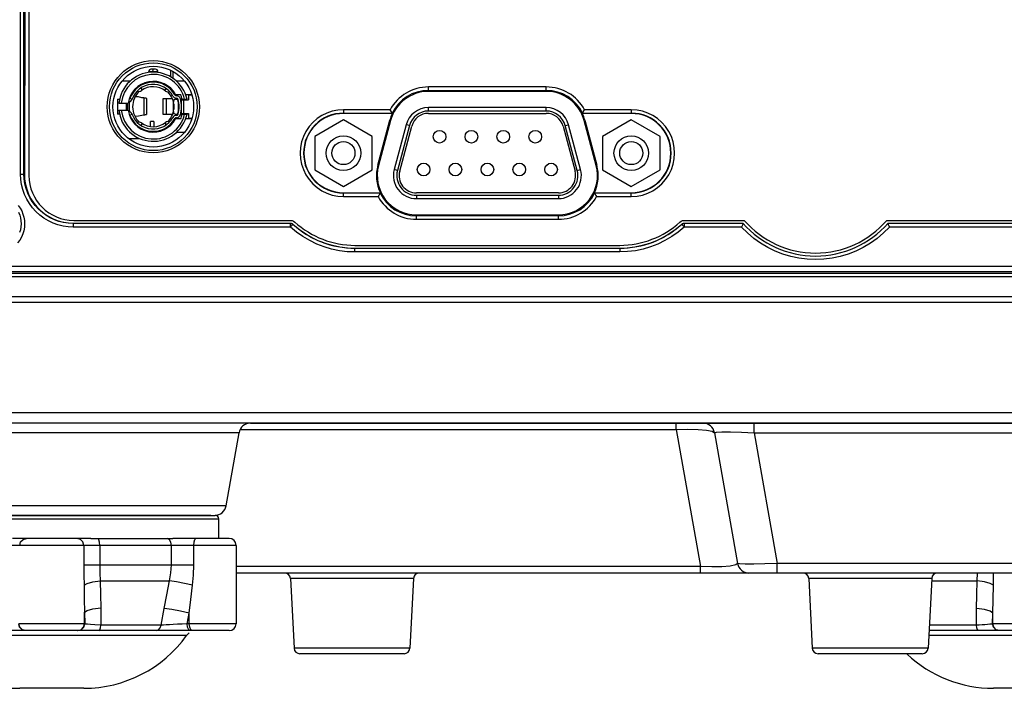
# Model space of a CAD drawing. Extents: x 15 to 813, y 12 to 581.
# Drawn here: x 233 to 276, y 245 to 274 of the extents above; entities that cross this region are included whole.
import ezdxf

# ---------------------------------------------------------------- set-up
doc = ezdxf.new("R2010")
doc.units = 0
doc.header["$LTSCALE"] = 46.255
for name, color, linetype in [('11-079F2G040DXF_CONTINUOUS_LINE', 7, 'CONTINUOUS'), ('11_099F2G102DXF_CONTINUOUS_LINE', 7, 'CONTINUOUS'), ('35-8ZZ02H062DXF_CONTINUOUS_LINE', 7, 'CONTINUOUS'), ('85-005AG-G40DXF_CONTINUOUS_LINE', 7, 'CONTINUOUS'), ('8ZC_FOOT_DXF_CONTINUOUS_LINE', 7, 'CONTINUOUS'), ('8ZV-IO-COVERDXF_CONTINUOUS_LINE', 7, 'CONTINUOUS'), ('Z28HH-BOTTOMDXF_CONTINUOUS_LINE', 7, 'CONTINUOUS')]:
    doc.layers.add(name, color=color, linetype=linetype)

msp = doc.modelspace()

# ---------------------------------------------------------------- linework, layer by layer
at = {"layer": '11-079F2G040DXF_CONTINUOUS_LINE', "color": 7, "linetype": 'Continuous'}
for p, q in [((238.7693, 271.9089), (238.5693, 271.9089)), ((238.4693, 271.7655), (238.4693, 271.8089)), ((238.8693, 271.7674), (238.8693, 271.8089)), ((239.4193, 271.8652), (239.4193, 271.5786)), ((239.5193, 271.8149), (239.5193, 271.5164)), ((237.3287, 271.4089), (237.6771, 271.4089)), ((239.6614, 271.4089), (240.0099, 271.4089)), ((237.1193, 270.6089), (237.1193, 269.9589)), ((237.1193, 270.6089), (237.2049, 270.6089)), ((237.619, 270.61), (237.6193, 270.6038)), ((237.6538, 270.6437), (237.6555, 270.6484)), ((237.6555, 270.6484), (237.7493, 270.6137)), ((237.7476, 270.609), (237.7493, 270.6137)), ((238.0311, 270.7143), (237.8815, 270.7178)), ((238.1699, 270.6743), (238.0311, 270.7143)), ((238.2539, 270.6652), (238.1699, 270.6743)), ((238.3674, 270.6475), (238.3674, 269.9508)), ((239.1006, 269.9408), (239.1006, 270.642)), ((239.1006, 270.642), (239.4936, 270.642)), ((239.295, 270.9241), (239.3487, 270.9211)), ((239.3487, 270.9211), (239.3895, 270.9268)), ((239.6359, 270.8089), (239.8593, 270.8089)), ((239.6436, 270.6089), (239.715, 270.6089)), ((239.6766, 270.7581), (239.6696, 270.7581)), ((239.6696, 270.6581), (239.6766, 270.6581)), ((239.7202, 270.6089), (239.747, 270.6089)), ((239.8511, 270.6089), (240.1336, 270.6089)), ((240.0744, 270.8089), (240.3398, 270.8089)), ((240.1943, 270.7831), (240.1943, 270.5831)), ((240.3469, 270.7831), (240.1943, 270.7831)), ((237.1768, 270.4339), (237.5795, 270.4339)), ((237.2072, 270.5947), (237.1959, 270.5947)), ((237.6193, 270.4984), (237.6193, 270.0719)), ((239.5607, 270.4044), (239.5607, 270.1634)), ((239.8577, 270.5831), (240.1943, 270.5831)), ((239.8943, 269.9831), (239.8943, 270.5831)), ((237.2049, 269.9589), (237.1193, 269.9589)), ((237.1768, 270.1339), (237.5795, 270.1339)), ((237.1943, 270.0353), (237.1943, 269.976)), ((237.1943, 269.976), (237.2049, 269.976)), ((237.6193, 269.966), (237.619, 269.9578)), ((237.6555, 269.9179), (237.6522, 269.927)), ((237.7493, 269.9526), (237.6555, 269.9179)), ((237.7493, 269.9526), (237.746, 269.9616)), ((237.8701, 269.8797), (238.0311, 269.8835)), ((238.0311, 269.8835), (238.1729, 269.9243)), ((238.1729, 269.9243), (238.2539, 269.9332)), ((239.5003, 269.9408), (239.1006, 269.9408)), ((239.8593, 269.7589), (239.6359, 269.7589)), ((239.6436, 269.9589), (239.7187, 269.9589)), ((239.6766, 269.9081), (239.6696, 269.9081)), ((239.6696, 269.8081), (239.6766, 269.8081)), ((239.7202, 269.9589), (239.7475, 269.9589)), ((239.8515, 269.9589), (240.1336, 269.9589)), ((239.8577, 269.9831), (240.1943, 269.9831)), ((240.3396, 269.7581), (240.0741, 269.7581)), ((240.1943, 269.9831), (240.1943, 269.7831)), ((240.1943, 269.7831), (240.3465, 269.7831)), ((238.0067, 269.6159), (237.9672, 269.6085)), ((238.1527, 269.5805), (238.1105, 269.6032)), ((238.5442, 269.4269), (238.5442, 269.6391)), ((238.6942, 269.6391), (238.5442, 269.6391)), ((238.6942, 269.6391), (238.6942, 269.4192)), ((239.3895, 269.6395), (239.3487, 269.6452)), ((237.5862, 268.9089), (238.0698, 268.9089)), ((240.0099, 269.1589), (239.6614, 269.1589))]:
    msp.add_line(p, q, dxfattribs=at)
at = {"layer": '11-079F2G040DXF_CONTINUOUS_LINE', "color": 9, "linetype": 'Continuous'}
for p, q in [((238.4693, 271.8089), (238.8693, 271.8089)), ((238.1343, 271.0943), (238.1886, 271.0103)), ((239.1706, 270.9889), (239.2285, 271.0704)), ((238.2539, 270.6652), (238.2539, 269.9332)), ((239.2478, 269.9408), (239.2478, 270.642)), ((237.5067, 270.1339), (237.5067, 270.4339)), ((237.5469, 270.4339), (237.5469, 270.1339)), ((239.5251, 270.5488), (239.5251, 270.0169)), ((239.9943, 269.9831), (239.9943, 270.5831)), ((238.1886, 269.556), (238.1343, 269.472)), ((239.1706, 269.5774), (239.2285, 269.4958))]:
    msp.add_line(p, q, dxfattribs=at)
msp.add_lwpolyline([(238.6556, 271.8089), (238.6559, 271.8397), (238.6569, 271.8666), (238.6583, 271.8888), (238.6602, 271.9036), (238.6624, 271.9089)], dxfattribs=at)
at = {"layer": '11-079F2G040DXF_CONTINUOUS_LINE', "color": 7, "linetype": 'Continuous'}
for points in [[(237.9672, 270.9578), (238.0067, 270.9504), (238.0608, 270.9509)], [(238.0608, 270.9509), (238.1105, 270.9631), (238.1527, 270.9858)], [(238.3674, 270.6475), (238.3599, 270.6519), (238.3378, 270.6563), (238.3019, 270.6607), (238.2539, 270.6652)], [(239.2054, 270.9629), (239.2462, 270.9385), (239.295, 270.9241)], [(238.2539, 269.9332), (238.3019, 269.9376), (238.3378, 269.942), (238.3599, 269.9464), (238.3674, 269.9508)], [(238.1105, 269.6032), (238.0608, 269.6154), (238.0067, 269.6159)], [(239.3487, 269.6452), (239.295, 269.6422), (239.2462, 269.6278), (239.2054, 269.6034)]]:
    msp.add_lwpolyline(points, dxfattribs=at)
for centre, radius, start, end in [((238.5693, 271.8089), 0.1, 89.99837, 180), ((238.7693, 271.8089), 0.1, 0, 90.00163), ((238.6693, 270.2839), 1.5, 12.51333, 174.26083), ((238.6693, 270.2839), 1.1, 28.50743, 172.16252), ((238.6638, 270.2756), 1.075, 29, 159.71077), ((238.6638, 270.2756), 0.975, 29, 159.71077), ((238.6638, 270.2756), 0.875, 51.76315, 125.74166), ((237.5834, 270.6697), 0.175, 273.48515, 339.71077), ((237.5834, 270.6697), 0.075, 298.50265, 340.00488), ((238.6693, 270.2839), 0.9, 131.97103, 228.61759), ((238.6693, 270.2839), 0.9, 314.35993, 45.5167), ((239.6696, 270.8331), 0.175, 209, 270), ((239.6436, 270.5089), 0.1, 90, 193.00288), ((239.6696, 270.8331), 0.075, 209, 270), ((239.6766, 270.5831), 0.175, 16.20469, 90), ((239.6766, 270.5831), 0.075, 16.20469, 90), ((239.7411, 270.6516), 0.05, 238.59767, 246.51952), ((238.6693, 270.2839), 1.1, 342.87469, 17.01132), ((238.6443, 270.2831), 1.15, 343.79531, 16.20469), ((238.6443, 270.2831), 1.25, 343.79531, 16.20469), ((238.6713, 270.2809), 1.3, 14.61534, 23.96475), ((238.6693, 270.2839), 1.5, 185.73917, 347.48667), ((238.6693, 270.2839), 1.1, 187.83748, 331.49257), ((237.5818, 269.901), 0.175, 20.28923, 86.18556), ((237.5818, 269.901), 0.075, 19.99512, 60.55637), ((238.6638, 270.2907), 1.075, 200.28923, 331), ((238.6638, 270.2907), 0.975, 200.28923, 331), ((239.6696, 269.7331), 0.175, 90, 151), ((239.6436, 270.0589), 0.1, 166.99712, 270), ((239.6696, 269.7331), 0.075, 90, 151), ((239.6766, 269.9831), 0.075, 270, 343.79531), ((239.6766, 269.9831), 0.175, 270, 343.79531), ((239.7451, 269.9164), 0.05, 119.44223, 121.89418), ((238.6713, 270.2869), 1.3, 336.03525, 345.38451), ((238.6638, 270.2907), 0.875, 234.25834, 308.23685)]:
    msp.add_arc(centre, radius, start, end, dxfattribs=at)
at = {"layer": '11-079F2G040DXF_CONTINUOUS_LINE', "color": 9, "linetype": 'Continuous'}
for radius, start, end in [(1.4, 13.42326, 173.84936), (1.0501, 18.0295, 20.94637), (1.05, 167.8409, 192.02103), (1.4, 186.15064, 346.57674), (1.0501, 338.96173, 341.96959)]:
    msp.add_arc((238.6693, 270.2839), radius, start, end, dxfattribs=at)
at = {"layer": '11_099F2G102DXF_CONTINUOUS_LINE', "color": 9, "linetype": 'Continuous'}
for p, q in [((250.613, 270.0964), (250.613, 270.2464)), ((255.733, 270.0964), (255.733, 270.2464)), ((255.733, 270.0964), (250.613, 270.0964)), ((249.792, 269.4664), (249.2695, 267.5164)), ((249.792, 269.4664), (249.6471, 269.5052)), ((256.554, 269.4664), (256.6989, 269.5052)), ((257.0766, 267.5164), (256.554, 269.4664)), ((249.2695, 267.5164), (249.1246, 267.5552)), ((257.0766, 267.5164), (257.2214, 267.5552)), ((250.0905, 266.4464), (250.0905, 266.2964)), ((250.0905, 266.4464), (256.2555, 266.4464)), ((256.2555, 266.4464), (256.2555, 266.2964))]:
    msp.add_line(p, q, dxfattribs=at)
at = {"layer": '11_099F2G102DXF_CONTINUOUS_LINE', "color": 7, "linetype": 'Continuous'}
for p, q in [((255.733, 270.2464), (250.613, 270.2464)), ((250.613, 269.9964), (255.733, 269.9964)), ((249.6471, 269.5052), (249.1246, 267.5552)), ((249.3661, 267.4905), (249.8886, 269.4405)), ((256.4575, 269.4405), (256.98, 267.4905)), ((257.2214, 267.5552), (256.6989, 269.5052)), ((256.2555, 266.5464), (250.0905, 266.5464)), ((250.0905, 266.2964), (256.2555, 266.2964))]:
    msp.add_line(p, q, dxfattribs=at)
for centre in [(251.0955, 268.9814), (252.4805, 268.9814), (253.8655, 268.9814), (255.2505, 268.9814), (250.403, 267.5614), (251.788, 267.5614), (253.173, 267.5614), (254.558, 267.5614), (255.943, 267.5614)]:
    msp.add_circle(centre, 0.275, dxfattribs=at)
for centre, radius, start, end in [((250.613, 269.2464), 1, 90, 165), ((255.733, 269.2464), 1, 15, 90), ((250.613, 269.2464), 0.75, 90, 165), ((255.733, 269.2464), 0.75, 15, 90), ((250.0905, 267.2964), 1, 165, 270), ((250.0905, 267.2964), 0.75, 165, 270), ((256.2555, 267.2964), 1, 270, 15), ((256.2555, 267.2964), 0.75, 270, 15)]:
    msp.add_arc(centre, radius, start, end, dxfattribs=at)
at = {"layer": '11_099F2G102DXF_CONTINUOUS_LINE', "color": 9, "linetype": 'Continuous'}
for centre, start, end in [((250.613, 269.2464), 90, 165), ((255.733, 269.2464), 15, 90), ((250.0905, 267.2964), 165, 270), ((256.2555, 267.2964), 270, 15)]:
    msp.add_arc(centre, 0.85, start, end, dxfattribs=at)
at = {"layer": '35-8ZZ02H062DXF_CONTINUOUS_LINE', "color": 2, "linetype": 'Continuous'}
for p, q in [((233.1466, 291.5261), (233.0729, 267.3588)), ((234.9718, 265.2425), (235.1943, 265.2307)), ((235.1943, 265.2307), (244.6293, 265.23)), ((244.6934, 265.2156), (244.7127, 265.2046)), ((244.7127, 265.2046), (244.7301, 265.191)), ((261.6721, 265.2225), (261.6936, 265.2274)), ((261.6936, 265.2274), (261.7157, 265.229)), ((261.7157, 265.229), (264.271, 265.2289)), ((270.5673, 265.2286), (288.3128, 265.2281)), ((247.4255, 264.1464), (258.9205, 264.1464))]:
    msp.add_line(p, q, dxfattribs=at)
at = {"layer": '35-8ZZ02H062DXF_CONTINUOUS_LINE', "color": 7, "linetype": 'Continuous'}
for p, q in [((233.2693, 291.4954), (233.2693, 267.305)), ((255.733, 271.1405), (250.613, 271.1405)), ((248.9506, 270.1541), (246.9255, 270.1541)), ((259.4205, 270.1541), (257.3954, 270.1541)), ((246.9255, 266.3887), (248.4281, 266.3887)), ((257.9179, 266.3887), (259.4205, 266.3887)), ((235.2193, 265.355), (244.6293, 265.355)), ((244.7592, 265.3223), (244.8143, 265.2833)), ((250.0905, 265.4023), (256.2555, 265.4023)), ((261.5307, 265.2824), (261.5858, 265.3213)), ((261.5858, 265.3213), (261.6487, 265.3457)), ((261.6487, 265.3457), (261.7157, 265.354)), ((261.7157, 265.354), (264.3279, 265.3539)), ((270.5104, 265.3536), (288.3391, 265.3531)), ((247.4255, 264.2714), (258.9205, 264.2714))]:
    msp.add_line(p, q, dxfattribs=at)
at = {"layer": '35-8ZZ02H062DXF_CONTINUOUS_LINE', "color": 2, "linetype": 'Continuous'}
for points in [[(233.0729, 267.3588), (233.0839, 267.1363), (233.1182, 266.9161), (233.1753, 266.701), (233.2547, 266.493), (233.3552, 266.2948), (233.476, 266.108), (233.6155, 265.9353), (233.7725, 265.7778), (233.9447, 265.6379), (234.1312, 265.5164), (234.329, 265.4153), (234.5368, 265.3352), (234.7517, 265.2775), (234.9718, 265.2425)], [(244.6293, 265.23), (244.6513, 265.2284), (244.6729, 265.2235), (244.6934, 265.2156)], [(261.6149, 265.19), (261.6322, 265.2036), (261.6515, 265.2146), (261.6721, 265.2225)]]:
    msp.add_lwpolyline(points, dxfattribs=at)
at = {"layer": '35-8ZZ02H062DXF_CONTINUOUS_LINE', "color": 7, "linetype": 'Continuous'}
msp.add_lwpolyline([(244.6293, 265.355), (244.6963, 265.3467), (244.7592, 265.3223)], dxfattribs=at)
msp.add_circle((238.6693, 270.2839), 2, dxfattribs=at)
at = {"layer": '35-8ZZ02H062DXF_CONTINUOUS_LINE', "color": 2, "linetype": 'Continuous'}
msp.add_circle((238.6693, 270.2839), 1.9026, dxfattribs=at)
at = {"layer": '35-8ZZ02H062DXF_CONTINUOUS_LINE', "color": 7, "linetype": 'Continuous'}
for centre, radius, start, end in [((250.613, 269.2464), 1.8941, 90, 151.36492), ((255.733, 269.2464), 1.8941, 28.63508, 90), ((246.9255, 268.2714), 1.8827, 89.99997, 270.00003), ((259.4205, 268.2714), 1.8827, 269.99997, 90.00003), ((235.2193, 267.305), 1.95, 180, 270), ((250.0905, 267.2964), 1.8941, 208.63508, 270), ((256.2555, 267.2964), 1.8941, 270, 331.36492), ((247.4255, 268.1464), 3.875, 227.63441, 270), ((258.9205, 268.1464), 3.875, 270, 312.34452), ((267.4193, 268.0089), 4.075, 220.65772, 319.33728)]:
    msp.add_arc(centre, radius, start, end, dxfattribs=at)
at = {"layer": '35-8ZZ02H062DXF_CONTINUOUS_LINE', "color": 2, "linetype": 'Continuous'}
for centre, radius, start, end in [((247.4255, 268.1464), 4, 227.63441, 270), ((258.9205, 268.1464), 4, 270, 312.34452), ((267.4193, 268.0089), 4.2, 221.44562, 318.54939)]:
    msp.add_arc(centre, radius, start, end, dxfattribs=at)
at = {"layer": '85-005AG-G40DXF_CONTINUOUS_LINE', "color": 7, "linetype": 'Continuous'}
for p, q in [((246.9255, 269.7148), (245.6755, 268.9931)), ((248.1755, 268.9931), (246.9255, 269.7148)), ((259.4205, 269.7148), (258.1705, 268.9931)), ((260.6705, 268.9931), (259.4205, 269.7148)), ((245.6755, 268.9931), (245.6755, 267.5497)), ((248.1755, 267.5497), (248.1755, 268.9931)), ((258.1705, 268.9931), (258.1705, 267.5497)), ((260.6705, 267.5497), (260.6705, 268.9931)), ((245.6755, 267.5497), (246.9255, 266.828)), ((246.9255, 266.828), (248.1755, 267.5497)), ((258.1705, 267.5497), (259.4205, 266.828)), ((259.4205, 266.828), (260.6705, 267.5497))]:
    msp.add_line(p, q, dxfattribs=at)
for centre, radius in [((246.9255, 268.2714), 0.75), ((259.4205, 268.2714), 0.75), ((246.9255, 268.2714), 0.5), ((259.4205, 268.2714), 0.5)]:
    msp.add_circle(centre, radius, dxfattribs=at)
at = {"layer": '8ZC_FOOT_DXF_CONTINUOUS_LINE', "color": 9, "linetype": 'Continuous'}
for p, q in [((227.0091, 252.4089), (241.5091, 252.4089)), ((239.3714, 251.5004), (239.2827, 251.5547)), ((242.2689, 251.2589), (226.2494, 251.2589)), ((235.6496, 251.2589), (235.6496, 250.4074)), ((236.344, 251.2589), (236.344, 250.4073)), ((239.4559, 250.4073), (239.4559, 251.2589)), ((240.4328, 250.4074), (240.4328, 251.2589)), ((235.6496, 250.4074), (240.4328, 250.4074)), ((236.3654, 249.7211), (239.3785, 249.7211)), ((272.46, 249.721), (274.4379, 249.7211)), ((274.4379, 249.7211), (274.4533, 250.0589)), ((236.3894, 248.5514), (236.3965, 247.8001)), ((239.0069, 247.8001), (239.1416, 248.5149)), ((274.4071, 247.8001), (274.4135, 248.5149)), ((235.6836, 248.3553), (235.693, 247.8589)), ((235.6836, 247.8589), (235.6836, 248.3553)), ((240.142, 247.8589), (240.2319, 248.3188)), ((240.2319, 247.8589), (240.2319, 248.3188)), ((275.1109, 247.8589), (275.1193, 248.3188)), ((275.1193, 247.8589), (275.1193, 248.3188)), ((235.693, 247.8589), (232.8259, 247.8589)), ((235.7289, 247.8468), (235.693, 247.8589)), ((239.0069, 247.8001), (236.3965, 247.8001)), ((239.5381, 247.8231), (239.3726, 247.8149)), ((239.7243, 247.8331), (239.5381, 247.8231)), ((239.9278, 247.8451), (239.7243, 247.8331)), ((240.142, 247.8589), (239.9278, 247.8451)), ((240.159, 247.7089), (240.1419, 247.8589)), ((242.2689, 247.8589), (240.142, 247.8589)), ((240.249, 247.7089), (240.2319, 247.8589)), ((274.4071, 247.8001), (272.3593, 247.8001)), ((274.526, 247.8036), (274.4071, 247.8001)), ((275.0679, 247.8451), (274.9892, 247.8331)), ((275.1109, 247.8589), (275.0679, 247.8451)), ((277.978, 247.8589), (275.1109, 247.8589)), ((238.4087, 247.3505), (230.1219, 247.3505)), ((239.3397, 247.3505), (238.4087, 247.3505)), ((239.9209, 247.3506), (239.3397, 247.3505)), ((240.1167, 247.3506), (239.9209, 247.3506)), ((281.6247, 247.3505), (272.3358, 247.3505))]:
    msp.add_line(p, q, dxfattribs=at)
at = {"layer": '8ZC_FOOT_DXF_CONTINUOUS_LINE', "color": 7, "linetype": 'Continuous'}
for p, q in [((227.1591, 252.5589), (241.3591, 252.5589)), ((241.5091, 251.5547), (241.5091, 252.4089)), ((233.1604, 251.5589), (232.5626, 251.5589)), ((235.3579, 251.5589), (233.1604, 251.5589)), ((235.9557, 251.5589), (235.3579, 251.5589)), ((236.2745, 251.5547), (239.2827, 251.5547)), ((240.518, 251.5589), (239.5152, 251.5589)), ((241.9686, 251.5589), (240.518, 251.5589)), ((242.2689, 251.2589), (242.2689, 247.8589)), ((241.9686, 247.5589), (226.5504, 247.5589)), ((233.1332, 247.5589), (232.1842, 247.5589)), ((236.3343, 247.5589), (235.3847, 247.5589)), ((240.142, 247.5589), (239.6922, 247.5589)), ((284.2536, 247.5589), (272.3467, 247.5589)), ((275.4182, 247.5589), (274.4963, 247.5589)), ((235.6494, 245.0589), (232.8689, 245.0589)), ((277.9344, 245.0589), (275.1539, 245.0589))]:
    msp.add_line(p, q, dxfattribs=at)
at = {"layer": '8ZC_FOOT_DXF_CONTINUOUS_LINE', "color": 9, "linetype": 'Continuous'}
for points in [[(232.8687, 251.2589), (232.9077, 251.4089), (233.0145, 251.5187), (233.1604, 251.5589)], [(235.6496, 251.2589), (235.6106, 251.4089), (235.5038, 251.5187), (235.3579, 251.5589)], [(236.344, 251.2589), (236.3351, 251.3942), (236.3101, 251.5004), (236.2745, 251.5547)], [(239.4559, 251.2589), (239.4336, 251.3942), (239.3714, 251.5004)], [(240.4328, 251.2589), (240.4442, 251.4089), (240.4754, 251.5187), (240.518, 251.5589)], [(235.6496, 250.4074), (235.6529, 249.9686), (235.6621, 249.5249)], [(236.344, 250.4073), (236.3497, 250.0659), (236.3654, 249.7211)], [(239.3785, 249.7211), (239.4369, 250.0684), (239.4559, 250.4073)], [(240.377, 249.5249), (240.4191, 249.9717), (240.4328, 250.4074)], [(235.6621, 249.5249), (235.7948, 249.6038), (236.0401, 249.6722), (236.3654, 249.721)], [(236.3654, 249.7211), (236.3808, 249.1279), (236.3894, 248.5514)], [(239.1416, 248.5149), (239.2558, 249.1091), (239.3785, 249.7211)], [(240.377, 249.5249), (240.0249, 249.6038), (239.6767, 249.6722), (239.3785, 249.721)], [(274.4135, 248.5149), (274.4221, 249.1091), (274.4379, 249.7211)], [(275.1411, 249.5249), (275.0085, 249.6038), (274.7632, 249.6722), (274.4379, 249.721)], [(275.1412, 249.5249), (275.1504, 249.9686), (275.151, 250.0589)], [(235.6621, 249.5249), (235.6751, 248.9318), (235.6836, 248.3553)], [(240.2319, 248.3188), (240.3018, 248.913), (240.377, 249.5249)], [(275.1193, 248.3188), (275.1278, 248.913), (275.1412, 249.5249)], [(235.6836, 248.3553), (235.7942, 248.4369), (236.0424, 248.5059), (236.3894, 248.5514)], [(240.2319, 248.3188), (239.8561, 248.4005), (239.4728, 248.4694), (239.1416, 248.5149)], [(275.1193, 248.3188), (275.0094, 248.4005), (274.7612, 248.4694), (274.4135, 248.5149)], [(233.1248, 247.5589), (232.9753, 247.5991), (232.8659, 247.7089), (232.8259, 247.8589)], [(233.1332, 247.5589), (232.9838, 247.5991), (232.8744, 247.7089), (232.8343, 247.8589)], [(235.3847, 247.5589), (235.5341, 247.5991), (235.6435, 247.7089), (235.6836, 247.8589)], [(235.3942, 247.5589), (235.5436, 247.5991), (235.653, 247.7089), (235.693, 247.8589)], [(235.9422, 247.8211), (235.8087, 247.834), (235.7289, 247.8468)], [(236.3965, 247.8001), (236.1382, 247.8093), (235.9422, 247.8211)], [(236.3074, 247.5589), (236.3476, 247.5898), (236.3796, 247.6761), (236.3966, 247.8001)], [(238.8088, 247.5589), (238.8981, 247.5898), (238.969, 247.6761), (239.0069, 247.8001)], [(239.3726, 247.8149), (239.2288, 247.8084), (239.1073, 247.8036), (239.0069, 247.8001)], [(240.2693, 247.5589), (240.2056, 247.5991), (240.159, 247.7089)], [(240.3593, 247.5589), (240.2956, 247.5991), (240.249, 247.7089)], [(274.4963, 247.5589), (274.4561, 247.5898), (274.4242, 247.6761), (274.4071, 247.8001)], [(274.9892, 247.8331), (274.8872, 247.8231), (274.7714, 247.8149), (274.6489, 247.8084), (274.526, 247.8036)], [(275.4098, 247.5589), (275.2603, 247.5991), (275.1509, 247.7089), (275.1109, 247.8589)], [(275.4182, 247.5589), (275.2688, 247.5991), (275.1594, 247.7089), (275.1193, 247.8589)]]:
    msp.add_lwpolyline(points, dxfattribs=at)
at = {"layer": '8ZC_FOOT_DXF_CONTINUOUS_LINE', "color": 7, "linetype": 'Continuous'}
for points in [[(235.9557, 251.5589), (236.115, 251.5566), (236.2745, 251.5547)], [(239.2827, 251.5547), (239.4008, 251.5566), (239.5152, 251.5589)]]:
    msp.add_lwpolyline(points, dxfattribs=at)
for centre, radius, start, end in [((241.3591, 252.4089), 0.15, 0, 90), ((241.9689, 251.2589), 0.3, 0, 90), ((241.9689, 247.8589), 0.3, 270, 360), ((232.8689, 250.5589), 5.5, 215.68533, 270), ((235.6494, 250.5589), 5.5, 270, 324.31467), ((240.5228, 247.0589), 0.5, 126.21153, 144.31466), ((275.1539, 250.5589), 5.5, 226.89293, 270)]:
    msp.add_arc(centre, radius, start, end, dxfattribs=at)
at = {"layer": '8ZV-IO-COVERDXF_CONTINUOUS_LINE', "color": 9, "linetype": 'Continuous'}
for p, q in [((232.9046, 267.3528), (232.9046, 291.5203)), ((233.054, 267.3589), (233.054, 291.5264)), ((250.613, 270.9464), (250.613, 271.1405)), ((255.733, 270.9464), (255.733, 271.1405)), ((250.613, 270.9916), (255.733, 270.9916)), ((246.9255, 270.1541), (246.9255, 269.9907)), ((246.9255, 270.0052), (249.0414, 270.0052)), ((257.3046, 270.0052), (259.4205, 270.0052)), ((259.4205, 270.1541), (259.4205, 269.9907)), ((248.9709, 269.6864), (248.9413, 269.6943)), ((257.3751, 269.6864), (257.4047, 269.6943)), ((248.4484, 267.7364), (248.4188, 267.7443)), ((257.8976, 267.7364), (257.9272, 267.7443)), ((233.0729, 267.3588), (233.054, 267.3589)), ((246.9255, 266.3887), (246.9255, 266.5521)), ((248.5189, 266.5376), (246.9255, 266.5376)), ((259.4205, 266.5376), (257.8271, 266.5376)), ((259.4205, 266.3887), (259.4205, 266.5521)), ((250.0905, 265.4023), (250.0905, 265.5964)), ((256.2555, 265.5512), (250.0905, 265.5512)), ((256.2555, 265.4023), (256.2555, 265.5964)), ((235.1943, 265.2307), (235.1944, 265.0629)), ((244.625, 265.2191), (235.1943, 265.2191)), ((244.6252, 265.0629), (235.1944, 265.0629)), ((244.625, 265.2191), (244.6293, 265.23)), ((244.6252, 265.0629), (244.625, 265.2191)), ((244.7037, 265.1967), (244.7257, 265.1801)), ((244.7257, 265.1801), (244.7301, 265.191)), ((261.6149, 265.19), (261.6188, 265.1801)), ((261.6408, 265.1967), (261.6188, 265.1801)), ((261.7157, 265.229), (261.7195, 265.2191)), ((261.7195, 265.2191), (261.7196, 265.0629)), ((264.2794, 265.2191), (261.7195, 265.2191)), ((264.2128, 265.0629), (261.7196, 265.0629)), ((288.309, 265.2191), (270.5592, 265.2191)), ((288.2468, 265.0629), (270.6259, 265.0629)), ((247.4257, 263.9828), (247.4255, 264.1464)), ((258.9205, 264.1396), (247.4255, 264.1389)), ((258.9206, 263.9835), (247.4257, 263.9828)), ((259.2471, 264.1529), (258.9205, 264.1396)), ((258.9205, 264.1464), (258.9206, 263.9835))]:
    msp.add_line(p, q, dxfattribs=at)
at = {"layer": '8ZV-IO-COVERDXF_CONTINUOUS_LINE', "color": 7, "linetype": 'Continuous'}
for p, q in [((233.1466, 291.5261), (233.0729, 267.3588)), ((255.733, 270.9464), (250.613, 270.9464)), ((249.0505, 269.9907), (246.9255, 269.9907)), ((248.9805, 270.1041), (248.9506, 270.1541)), ((249.0083, 270.0586), (248.9805, 270.1041)), ((249.03, 270.0234), (249.0083, 270.0586)), ((249.0505, 269.9907), (249.03, 270.0234)), ((257.2955, 269.9907), (257.316, 270.0234)), ((259.4205, 269.9907), (257.2955, 269.9907)), ((257.316, 270.0234), (257.3378, 270.0586)), ((257.3378, 270.0586), (257.3655, 270.1041)), ((257.3655, 270.1041), (257.3954, 270.1541)), ((248.4188, 267.7443), (248.9413, 269.6943)), ((248.9709, 269.6864), (248.4484, 267.7364)), ((257.8976, 267.7364), (257.3751, 269.6864)), ((257.4047, 269.6943), (257.9272, 267.7443)), ((246.9255, 266.5521), (248.528, 266.5521)), ((248.458, 266.4387), (248.4281, 266.3887)), ((248.4858, 266.4842), (248.458, 266.4387)), ((248.5075, 266.5194), (248.4858, 266.4842)), ((248.528, 266.5521), (248.5075, 266.5194)), ((257.818, 266.5521), (257.8385, 266.5194)), ((257.818, 266.5521), (259.4205, 266.5521)), ((257.8385, 266.5194), (257.8603, 266.4842)), ((257.8603, 266.4842), (257.888, 266.4387)), ((257.888, 266.4387), (257.9179, 266.3887)), ((250.0905, 265.5964), (256.2555, 265.5964)), ((235.1943, 265.2307), (244.6293, 265.23)), ((261.7157, 265.229), (264.271, 265.2289)), ((264.2225, 265.0849), (264.2128, 265.0629)), ((264.25, 265.1481), (264.2225, 265.0849)), ((264.265, 265.1831), (264.25, 265.1481)), ((264.2709, 265.197), (264.265, 265.1831)), ((264.2794, 265.2191), (264.2792, 265.2197)), ((270.5594, 265.2197), (270.5592, 265.2191)), ((270.5673, 265.2286), (288.3128, 265.2281)), ((270.5974, 265.128), (270.6259, 265.0629)), ((247.4255, 264.1464), (258.9205, 264.1464)), ((382.4737, 263.0573), (227.1148, 263.0573))]:
    msp.add_line(p, q, dxfattribs=at)
at = {"layer": '8ZV-IO-COVERDXF_CONTINUOUS_LINE', "color": 9, "linetype": 'Continuous'}
for points in [[(232.9046, 267.3528), (232.9365, 267.3529), (232.9669, 267.3534), (232.9944, 267.3541), (233.0179, 267.355), (233.0361, 267.3562), (233.0484, 267.3575), (233.054, 267.3589)], [(235.1944, 265.0629), (234.9718, 265.0738), (234.7498, 265.1065), (234.5312, 265.161), (234.3191, 265.2368), (234.1158, 265.3328), (233.9231, 265.4483), (233.7424, 265.5821), (233.5757, 265.7332), (233.4245, 265.8999), (233.2905, 266.0806), (233.1749, 266.2734), (233.0788, 266.4768), (233.0028, 266.6891), (232.9482, 266.9078), (232.9154, 267.1301), (232.9046, 267.3528)], [(235.1943, 265.2191), (234.9863, 265.2292), (234.7787, 265.2598), (234.5745, 265.3108), (234.3763, 265.3816), (234.1863, 265.4713), (234.0062, 265.5791), (233.8374, 265.7042), (233.6815, 265.8453), (233.5402, 266.0011), (233.415, 266.1699), (233.3069, 266.3501), (233.217, 266.5401), (233.146, 266.7386), (233.0949, 266.943), (233.0642, 267.1507), (233.054, 267.3589)], [(232.8022, 266.0066), (232.8856, 265.8886), (232.9554, 265.7618), (233.0107, 265.6275), (233.0505, 265.4879), (233.0743, 265.3453), (233.0819, 265.2024)], [(232.8203, 265.7033), (232.8691, 265.5846), (232.9043, 265.4612), (232.9252, 265.3352), (232.9319, 265.2089)], [(233.0819, 265.2024), (233.0731, 265.0548), (233.047, 264.9077), (233.0039, 264.7639), (232.9443, 264.6261), (232.8693, 264.4966), (232.78, 264.3769)], [(232.9319, 265.2089), (232.9241, 265.0785), (232.901, 264.9485), (232.8629, 264.8215)], [(244.625, 265.2191), (244.6525, 265.2165), (244.679, 265.209), (244.7037, 265.1967)], [(244.6252, 265.0629), (244.647, 265.0872), (244.6679, 265.1106), (244.6867, 265.132), (244.7025, 265.1505), (244.7147, 265.1651), (244.7225, 265.1751), (244.7257, 265.1801)], [(247.4257, 263.9828), (247.0866, 263.9965), (246.748, 264.0382), (246.4133, 264.1075), (246.0856, 264.2039), (245.7674, 264.3266), (245.4599, 264.4751), (245.1652, 264.6485), (244.8861, 264.8451), (244.6252, 265.0629)], [(247.4255, 264.1389), (247.0987, 264.1522), (246.7722, 264.1923), (246.4495, 264.2591), (246.1337, 264.3521), (245.8269, 264.4703), (245.5305, 264.6135), (245.2463, 264.7806), (244.9773, 264.9702), (244.7257, 265.1801)], [(261.7196, 265.0629), (261.4587, 264.8452), (261.1797, 264.6487), (260.8852, 264.4755), (260.5778, 264.3271), (260.2598, 264.2045), (259.9323, 264.1081), (259.5978, 264.0388), (259.2594, 263.9973), (258.9206, 263.9835)], [(261.6188, 265.1801), (261.3673, 264.9703), (261.0983, 264.7809), (260.8144, 264.6139), (260.5181, 264.4708), (260.2115, 264.3527), (259.8958, 264.2598), (259.5733, 264.193), (259.2471, 264.1529)], [(261.7196, 265.0629), (261.6977, 265.0872), (261.6768, 265.1106), (261.658, 265.1321), (261.6421, 265.1506), (261.6299, 265.1652), (261.622, 265.1752), (261.6188, 265.1801)], [(261.7195, 265.2191), (261.6921, 265.2165), (261.6655, 265.209), (261.6408, 265.1967)], [(270.6259, 265.0629), (270.3715, 264.8074), (270.0968, 264.574), (269.8037, 264.364), (269.4943, 264.1791), (269.1707, 264.0205), (268.835, 263.8892), (268.4897, 263.7861), (268.137, 263.712), (267.7794, 263.6673), (267.4194, 263.6524), (267.0594, 263.6673), (266.7018, 263.7119), (266.3491, 263.7861), (266.0038, 263.8891), (265.6681, 264.0204), (265.3445, 264.1791), (265.035, 264.364), (264.742, 264.5739), (264.4672, 264.8074), (264.2128, 265.0629)], [(227.1148, 263.3716), (278.8941, 263.3685), (330.6945, 263.3685), (382.4737, 263.3716)], [(227.1148, 263.1331), (278.894, 263.13), (330.6945, 263.13), (382.4737, 263.1331)]]:
    msp.add_lwpolyline(points, dxfattribs=at)
at = {"layer": '8ZV-IO-COVERDXF_CONTINUOUS_LINE', "color": 7, "linetype": 'Continuous'}
for points in [[(233.0729, 267.3588), (233.0839, 267.1363), (233.1182, 266.9161), (233.1753, 266.701), (233.2547, 266.493), (233.3552, 266.2948), (233.476, 266.108), (233.6155, 265.9353), (233.7725, 265.7778), (233.9447, 265.6379), (234.1312, 265.5164), (234.329, 265.4153), (234.5368, 265.3352), (234.7517, 265.2775), (234.9718, 265.2425), (235.1943, 265.2307)], [(244.6293, 265.23), (244.6513, 265.2284), (244.6729, 265.2235), (244.6934, 265.2156), (244.7127, 265.2046), (244.7301, 265.191)], [(261.6149, 265.19), (261.6322, 265.2036), (261.6515, 265.2146), (261.6721, 265.2225), (261.6936, 265.2274), (261.7157, 265.229)], [(264.2794, 265.2191), (264.2782, 265.2154), (264.2753, 265.2079), (264.2709, 265.197)], [(270.5592, 265.2191), (270.5604, 265.2154), (270.5633, 265.2079), (270.5677, 265.197)], [(270.5677, 265.197), (270.5736, 265.1831), (270.5806, 265.1667), (270.5974, 265.128)]]:
    msp.add_lwpolyline(points, dxfattribs=at)
at = {"layer": '8ZV-IO-COVERDXF_CONTINUOUS_LINE', "color": 9, "linetype": 'Continuous'}
msp.add_circle((238.6693, 270.2839), 1.9026, dxfattribs=at)
at = {"layer": '8ZV-IO-COVERDXF_CONTINUOUS_LINE', "color": 7, "linetype": 'Continuous'}
msp.add_circle((238.6693, 270.2839), 1.7526, dxfattribs=at)
for centre, radius, start, end in [((250.613, 269.2464), 1.7, 90, 165), ((255.733, 269.2464), 1.7, 15, 90), ((246.9255, 268.2714), 1.7193, 90, 270), ((250.613, 269.2464), 1.7307, 154.52861, 165), ((255.733, 269.2464), 1.7307, 15, 25.47139), ((259.4205, 268.2714), 1.7193, 270, 90), ((250.0905, 267.2964), 1.7307, 165, 205.47139), ((250.0905, 267.2964), 1.7, 165, 270), ((256.2555, 267.2964), 1.7, 270, 15), ((256.2555, 267.2964), 1.7307, 334.52861, 15), ((247.4255, 268.1464), 4, 227.63441, 270), ((258.9205, 268.1464), 4, 270, 312.34452), ((267.4193, 268.0089), 4.2, 221.44562, 318.54939)]:
    msp.add_arc(centre, radius, start, end, dxfattribs=at)
at = {"layer": '8ZV-IO-COVERDXF_CONTINUOUS_LINE', "color": 9, "linetype": 'Continuous'}
for centre, radius, start, end in [((250.613, 269.2464), 1.7452, 90, 154.22723), ((255.733, 269.2464), 1.7452, 25.77277, 90), ((246.9255, 268.2714), 1.7338, 90, 270), ((259.4205, 268.2714), 1.7338, 270, 90), ((250.0905, 267.2964), 1.7452, 205.77277, 270), ((256.2555, 267.2964), 1.7452, 270, 334.22723)]:
    msp.add_arc(centre, radius, start, end, dxfattribs=at)
at = {"layer": 'Z28HH-BOTTOMDXF_CONTINUOUS_LINE', "color": 9, "linetype": 'Continuous'}
for p, q in [((211.7687, 262.9252), (397.8198, 262.9252)), ((397.7576, 262.0361), (211.8309, 262.0361)), ((397.6773, 261.7973), (211.9112, 261.7973)), ((394.5479, 257.0116), (215.0406, 257.0116)), ((261.372, 256.2825), (261.372, 256.5589)), ((264.7586, 256.1457), (264.7586, 256.5589)), ((242.3917, 256.1457), (226.1277, 256.1457)), ((242.4507, 256.2825), (261.3725, 256.2825)), ((261.3725, 256.2825), (261.8753, 256.2932)), ((261.3725, 256.2825), (262.4208, 250.3353)), ((262.6939, 256.2549), (262.94, 256.2078)), ((262.94, 256.2078), (263.0352, 256.1457)), ((264.758, 256.1457), (265.759, 250.4721)), ((264.758, 256.1457), (376.8293, 256.1457)), ((241.8321, 252.9721), (227.5537, 252.9721)), ((262.4208, 250.3353), (242.2689, 250.3353)), ((262.4207, 250.0589), (262.4207, 250.3353)), ((262.9198, 250.3247), (262.4208, 250.3353)), ((265.759, 250.0589), (265.759, 250.4721)), ((333.4869, 250.4721), (265.759, 250.4721)), ((249.9653, 249.822), (244.6233, 249.822)), ((272.4653, 249.822), (267.1233, 249.822)), ((245.7525, 246.7958), (244.7818, 246.7958)), ((249.8067, 246.7958), (245.7525, 246.7958)), ((272.3067, 246.7958), (267.2818, 246.7958))]:
    msp.add_line(p, q, dxfattribs=at)
at = {"layer": 'Z28HH-BOTTOMDXF_CONTINUOUS_LINE', "color": 7, "linetype": 'Continuous'}
for p, q in [((213.0124, 263.0589), (252.1943, 263.0589)), ((393.711, 256.5589), (215.8776, 256.5589)), ((242.8838, 256.5589), (376.8293, 256.5589)), ((241.8321, 252.9721), (242.3917, 256.1457)), ((263.0352, 256.1457), (264.0356, 250.4721)), ((241.1688, 252.5589), (227.3217, 252.5589)), ((333.4869, 250.0589), (242.2689, 250.0589)), ((244.6233, 249.822), (244.7818, 246.7958)), ((249.9653, 249.822), (249.8067, 246.7958)), ((267.1233, 249.822), (267.2818, 246.7958)), ((272.4653, 249.822), (272.3067, 246.7958)), ((249.557, 246.5589), (245.0315, 246.5589)), ((272.057, 246.5589), (267.5315, 246.5589))]:
    msp.add_line(p, q, dxfattribs=at)
at = {"layer": 'Z28HH-BOTTOMDXF_CONTINUOUS_LINE', "color": 9, "linetype": 'Continuous'}
for points in [[(261.8753, 256.2932), (262.3275, 256.2839), (262.6939, 256.2549)], [(263.0352, 256.1457), (263.1161, 256.1673), (263.3573, 256.1784), (263.7335, 256.1784), (264.2135, 256.1673), (264.758, 256.1457)], [(264.0356, 250.4721), (263.9561, 250.4079), (263.717, 250.361), (263.3592, 250.3332), (262.9198, 250.3247)], [(265.759, 250.4721), (265.2242, 250.4505), (264.7467, 250.4393), (264.3684, 250.4393), (264.1235, 250.4506), (264.0356, 250.4721)]]:
    msp.add_lwpolyline(points, dxfattribs=at)
at = {"layer": 'Z28HH-BOTTOMDXF_CONTINUOUS_LINE', "color": 7, "linetype": 'Continuous'}
for centre, radius, start, end in [((242.8841, 256.0589), 0.5, 90, 170), ((262.5429, 256.0589), 0.5, 10.00209, 90.01202), ((241.3397, 253.0589), 0.5, 270, 350), ((264.528, 250.5589), 0.5, 190, 270), ((244.3736, 249.8089), 0.25, 3, 90), ((250.2149, 249.8089), 0.25, 90, 177), ((266.8736, 249.8089), 0.25, 3, 90), ((272.7149, 249.8089), 0.25, 90, 177), ((245.0315, 246.8089), 0.25, 183, 270), ((249.557, 246.8089), 0.25, 270, 357), ((267.5315, 246.8089), 0.25, 183, 270), ((272.057, 246.8089), 0.25, 270, 357)]:
    msp.add_arc(centre, radius, start, end, dxfattribs=at)

doc.saveas('drawing.dxf')
